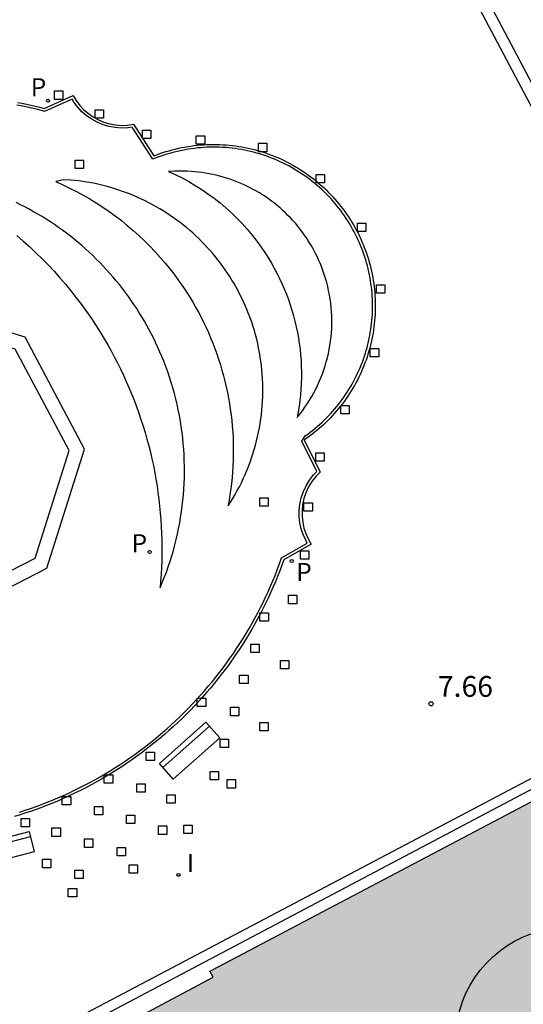
# Model space of a CAD drawing. Units: millimetres. Extents: x 582394 to 582744, y 4797039 to 4797291.
# Drawn here: x 582662 to 582680, y 4797089 to 4797125 of the extents above; entities that cross this region are included whole.
import ezdxf

# ---------------------------------------------------------------- set-up
doc = ezdxf.new("R2010")
doc.units = ezdxf.units.MM
for name, color, linetype in [('020204', 9, 'Continuous'), ('020308', 9, 'Continuous'), ('060124', 9, 'Continuous'), ('070105', 6, 'Continuous'), ('080110', 9, 'Continuous'), ('080306', 9, 'Continuous'), ('080312', 8, 'Continuous'), ('090202', 1, 'Continuous'), ('100105', 3, 'Continuous'), ('100110', 32, 'Continuous'), ('100118', 9, 'Continuous'), ('210102', 4, 'Continuous'), ('210203', 4, 'Continuous'), ('210205', 4, 'Continuous'), ('210303', 4, 'Continuous'), ('210305', 4, 'Continuous'), ('250207', 9, 'Continuous'), ('270204', 9, 'Continuous'), ('270304', 9, 'Continuous'), ('990501', 21, 'Continuous')]:
    doc.layers.add(name, color=color, linetype=linetype)
doc.layers.add('080111', color=7, linetype='Continuous', lineweight=30)
doc.styles.add('ARIAL', font='ARIAL.TTF', dxfattribs={"height": 1})
doc.styles.add('ARIALI', font='ARIALI.TTF', dxfattribs={"height": 1})
doc.styles.add('ROMANS', font='romans__.ttf', dxfattribs={"height": 1})

# ---------------------------------------------------------------- blocks, each defined once
blk = doc.blocks.new('COTAPU')
blk.add_circle((0, 0), 0.075)
blk = doc.blocks.new('PLUVI2')
blk.add_circle((0, 0), 0.055)
blk = doc.blocks.new('PLUVI3')
blk.add_circle((0, 0), 0.055)
blk = doc.blocks.new('FOCO')
at = {"flags": 128}
blk.add_lwpolyline([(-0.152, 0.152), (0.152, 0.152), (0.152, -0.152), (-0.152, -0.152), (-0.152, 0.152)], dxfattribs=at)
blk = doc.blocks.new('REIND')
blk.add_circle((0, 0), 0.055)
blk = doc.blocks.new('BANCO')
blk.add_line((1.125, 0.1875), (-1.125, 0.1875))
blk.add_lwpolyline([(1.125, 0.75), (1.125, 0), (-1.125, 0), (-1.125, 0.75)], close=True)

msp = doc.modelspace()

# ---------------------------------------------------------------- hatches: boundary and pattern name
at = {"layer": '990501'}
msp.add_hatch(color=256, dxfattribs=at).paths.add_polyline_path([(582698.852, 4797040.137), (582716.021, 4797040.137), (582710.56, 4797050.469), (582710.498, 4797050.436), (582710.47, 4797050.471), (582710.442, 4797050.504), (582710.411, 4797050.537), (582710.379, 4797050.567), (582710.346, 4797050.596), (582710.311, 4797050.624), (582710.275, 4797050.65), (582710.238, 4797050.674), (582710.161, 4797050.716), (582710.004, 4797051.062), (582709.983, 4797051.107), (582709.963, 4797051.152), (582709.942, 4797051.196), (582709.922, 4797051.241), (582709.902, 4797051.286), (582709.881, 4797051.331), (582709.861, 4797051.376), (582709.84, 4797051.421), (582709.82, 4797051.465), (582709.799, 4797051.51), (582709.778, 4797051.555), (582709.758, 4797051.6), (582709.737, 4797051.644), (582709.716, 4797051.689), (582709.696, 4797051.734), (582709.675, 4797051.778), (582709.654, 4797051.823), (582709.633, 4797051.868), (582709.612, 4797051.912), (582709.591, 4797051.957), (582709.57, 4797052.001), (582709.535, 4797052.074), (582709.501, 4797052.147), (582709.487, 4797052.175), (582709.473, 4797052.204), (582709.459, 4797052.232), (582709.445, 4797052.261), (582709.432, 4797052.289), (582709.418, 4797052.318), (582709.404, 4797052.346), (582709.39, 4797052.374), (582709.376, 4797052.403), (582709.362, 4797052.431), (582709.348, 4797052.459), (582709.334, 4797052.488), (582709.32, 4797052.516), (582709.306, 4797052.544), (582709.292, 4797052.573), (582709.278, 4797052.601), (582709.263, 4797052.629), (582709.249, 4797052.658), (582709.235, 4797052.686), (582709.221, 4797052.714), (582709.192, 4797052.773), (582709.163, 4797052.832), (582709.147, 4797052.863), (582709.132, 4797052.893), (582709.117, 4797052.924), (582709.102, 4797052.954), (582709.086, 4797052.985), (582709.071, 4797053.015), (582709.056, 4797053.046), (582709.04, 4797053.076), (582709.025, 4797053.107), (582709.009, 4797053.137), (582708.994, 4797053.168), (582708.978, 4797053.198), (582708.963, 4797053.228), (582708.947, 4797053.259), (582708.931, 4797053.289), (582708.915, 4797053.319), (582708.899, 4797053.349), (582708.884, 4797053.38), (582708.868, 4797053.41), (582708.851, 4797053.44), (582708.817, 4797053.504), (582708.783, 4797053.567), (582708.764, 4797053.6), (582708.746, 4797053.634), (582708.727, 4797053.667), (582708.709, 4797053.7), (582708.69, 4797053.733), (582708.671, 4797053.766), (582708.652, 4797053.799), (582708.633, 4797053.832), (582708.614, 4797053.865), (582708.595, 4797053.898), (582708.576, 4797053.931), (582708.556, 4797053.964), (582708.537, 4797053.997), (582708.518, 4797054.03), (582708.498, 4797054.062), (582708.479, 4797054.095), (582708.459, 4797054.128), (582708.44, 4797054.16), (582708.42, 4797054.193), (582708.4, 4797054.226), (582708.365, 4797054.284), (582708.33, 4797054.343), (582708.314, 4797054.369), (582708.298, 4797054.395), (582708.282, 4797054.421), (582708.266, 4797054.447), (582708.251, 4797054.472), (582708.235, 4797054.498), (582708.219, 4797054.524), (582708.203, 4797054.55), (582708.187, 4797054.576), (582708.171, 4797054.601), (582708.155, 4797054.627), (582708.139, 4797054.653), (582708.123, 4797054.679), (582708.106, 4797054.704), (582708.09, 4797054.73), (582708.074, 4797054.755), (582708.058, 4797054.781), (582708.041, 4797054.806), (582708.025, 4797054.832), (582708.008, 4797054.857), (582707.978, 4797054.904), (582707.947, 4797054.951), (582707.933, 4797054.972), (582707.919, 4797054.993), (582707.904, 4797055.014), (582707.89, 4797055.036), (582707.876, 4797055.057), (582707.862, 4797055.078), (582707.847, 4797055.099), (582707.833, 4797055.12), (582707.819, 4797055.141), (582707.804, 4797055.163), (582707.79, 4797055.184), (582707.775, 4797055.205), (582707.761, 4797055.226), (582707.746, 4797055.247), (582707.732, 4797055.268), (582707.717, 4797055.289), (582707.703, 4797055.31), (582707.688, 4797055.331), (582707.674, 4797055.352), (582707.659, 4797055.373), (582707.645, 4797055.394), (582707.565, 4797055.508), (582707.558, 4797055.671), (582707.558, 4797055.693), (582707.559, 4797055.704), (582707.559, 4797055.715), (582707.559, 4797055.726), (582707.559, 4797055.737), (582707.559, 4797055.748), (582707.558, 4797055.765), (582707.558, 4797055.778), (582707.557, 4797055.792), (582707.555, 4797055.815), (582707.554, 4797055.828), (582707.552, 4797055.841), (582707.55, 4797055.855), (582707.547, 4797055.872), (582707.543, 4797055.891), (582707.541, 4797055.903), (582707.538, 4797055.914), (582707.535, 4797055.926), (582707.533, 4797055.938), (582707.53, 4797055.949), (582707.516, 4797056.004), (582707.599, 4797056.048), (582687.144, 4797094.697), (582687.097, 4797094.764), (582687.074, 4797094.798), (582687.051, 4797094.831), (582687.005, 4797094.897), (582686.959, 4797094.964), (582686.912, 4797095.031), (582686.866, 4797095.097), (582686.819, 4797095.163), (582686.771, 4797095.229), (582686.724, 4797095.294), (582686.675, 4797095.36), (582686.627, 4797095.424), (582686.578, 4797095.488), (582686.528, 4797095.552), (582686.478, 4797095.615), (582686.427, 4797095.677), (582686.375, 4797095.738), (582686.322, 4797095.799), (582686.269, 4797095.859), (582686.215, 4797095.918), (582686.159, 4797095.976), (582686.103, 4797096.034), (582686.046, 4797096.09), (582685.941, 4797096.188), (582685.833, 4797096.283), (582685.785, 4797096.324), (582685.735, 4797096.365), (582685.686, 4797096.404), (582685.635, 4797096.443), (582685.584, 4797096.481), (582685.533, 4797096.519), (582685.48, 4797096.555), (582685.427, 4797096.591), (582685.374, 4797096.626), (582685.32, 4797096.66), (582685.266, 4797096.694), (582685.211, 4797096.726), (582685.155, 4797096.758), (582685.099, 4797096.789), (582685.043, 4797096.818), (582684.986, 4797096.847), (582684.929, 4797096.876), (582684.871, 4797096.903), (582684.813, 4797096.929), (582684.754, 4797096.954), (582684.635, 4797097.004), (582684.513, 4797097.049), (582684.451, 4797097.071), (582684.389, 4797097.093), (582684.326, 4797097.113), (582684.263, 4797097.132), (582684.2, 4797097.15), (582684.136, 4797097.167), (582684.072, 4797097.184), (582684.008, 4797097.199), (582683.944, 4797097.213), (582683.879, 4797097.227), (582683.814, 4797097.24), (582683.749, 4797097.251), (582683.684, 4797097.262), (582683.619, 4797097.272), (582683.553, 4797097.282), (582683.487, 4797097.29), (582683.422, 4797097.298), (582683.356, 4797097.305), (582683.289, 4797097.311), (582683.223, 4797097.316), (582683.102, 4797097.325), (582682.98, 4797097.331), (582682.924, 4797097.333), (582682.868, 4797097.335), (582682.813, 4797097.336), (582682.757, 4797097.337), (582682.702, 4797097.337), (582682.646, 4797097.336), (582682.59, 4797097.335), (582682.535, 4797097.333), (582682.479, 4797097.331), (582682.424, 4797097.328), (582682.369, 4797097.324), (582682.314, 4797097.319), (582682.259, 4797097.314), (582682.204, 4797097.308), (582682.149, 4797097.301), (582682.094, 4797097.294), (582682.04, 4797097.286), (582681.986, 4797097.277), (582681.932, 4797097.267), (582681.878, 4797097.256), (582681.762, 4797097.231), (582681.647, 4797097.202), (582681.586, 4797097.185), (582681.525, 4797097.167), (582681.465, 4797097.148), (582681.405, 4797097.129), (582681.344, 4797097.108), (582681.285, 4797097.086), (582681.225, 4797097.064), (582681.166, 4797097.041), (582681.106, 4797097.017), (582681.047, 4797096.993), (582680.988, 4797096.968), (582680.93, 4797096.942), (582680.871, 4797096.916), (582680.812, 4797096.89), (582680.754, 4797096.863), (582680.696, 4797096.836), (582680.637, 4797096.809), (582680.579, 4797096.781), (582680.521, 4797096.753), (582680.463, 4797096.726), (582680.405, 4797096.698), (582680.347, 4797096.67), (582668.645, 4797090.497), (582668.555, 4797090.45), (582668.672, 4797090.23), (582665.223, 4797088.398), (582665.098, 4797088.628), (582665.087, 4797088.65), (582665.062, 4797088.637), (582632.827, 4797071.633), (582632.873, 4797071.545), (582632.92, 4797071.457), (582637.674, 4797062.434), (582637.672, 4797062.381), (582637.671, 4797062.329), (582637.67, 4797062.276), (582637.669, 4797062.223), (582637.668, 4797062.171), (582637.667, 4797062.118), (582637.666, 4797062.065), (582637.665, 4797062.013), (582637.664, 4797061.96), (582637.664, 4797061.908), (582637.663, 4797061.855), (582637.663, 4797061.802), (582637.663, 4797061.75), (582637.663, 4797061.697), (582637.664, 4797061.645), (582637.664, 4797061.592), (582637.665, 4797061.54), (582637.666, 4797061.487), (582637.668, 4797061.434), (582637.669, 4797061.382), (582637.671, 4797061.329), (582637.674, 4797061.277), (582637.679, 4797061.172), (582637.686, 4797061.068), (582637.69, 4797061.016), (582637.694, 4797060.963), (582637.699, 4797060.911), (582637.704, 4797060.859), (582637.709, 4797060.807), (582637.715, 4797060.755), (582637.721, 4797060.704), (582637.727, 4797060.652), (582637.734, 4797060.6), (582637.741, 4797060.548), (582637.749, 4797060.496), (582637.757, 4797060.445), (582637.765, 4797060.393), (582637.774, 4797060.342), (582637.783, 4797060.29), (582637.793, 4797060.239), (582637.803, 4797060.188), (582637.814, 4797060.137), (582637.825, 4797060.085), (582637.836, 4797060.034), (582637.862, 4797059.922), (582637.89, 4797059.81), (582637.905, 4797059.749), (582637.922, 4797059.689), (582637.939, 4797059.628), (582637.956, 4797059.567), (582637.975, 4797059.507), (582637.993, 4797059.447), (582638.012, 4797059.387), (582638.032, 4797059.327), (582638.052, 4797059.267), (582638.073, 4797059.207), (582638.094, 4797059.148), (582638.116, 4797059.089), (582638.138, 4797059.029), (582638.16, 4797058.97), (582638.183, 4797058.912), (582638.206, 4797058.853), (582638.23, 4797058.794), (582638.254, 4797058.736), (582638.278, 4797058.678), (582638.303, 4797058.62), (582638.349, 4797058.514), (582638.396, 4797058.408), (582638.417, 4797058.361), (582638.439, 4797058.314), (582638.461, 4797058.266), (582638.483, 4797058.219), (582638.505, 4797058.172), (582638.528, 4797058.125), (582638.551, 4797058.078), (582638.574, 4797058.032), (582638.62, 4797057.94), (582677.738, 4797078.597), (582679.306, 4797078.141), (582693.617, 4797051.038), (582697.849, 4797042.022)])

# ---------------------------------------------------------------- linework, layer by layer
at = {"layer": '060124'}
msp.add_polyline3d([(582657.627, 4797114.063, 7.848), (582654.006, 4797112.19, 7.846), (582652.77, 4797108.308, 7.86), (582654.712, 4797104.707, 7.865), (582658.614, 4797103.485, 7.852), (582662.249, 4797105.354, 7.846), (582663.476, 4797109.23, 7.837), (582661.537, 4797112.888, 7.839)], close=True, dxfattribs=at)
at = {"layer": '070105'}
msp.add_polyline3d([(582661.612, 4797121.791, 7.675), (582661.774, 4797121.759, 7.675), (582661.935, 4797121.725, 7.674), (582662.096, 4797121.69, 7.673), (582662.257, 4797121.652, 7.673), (582662.417, 4797121.613, 7.672), (582662.577, 4797121.571, 7.672), (582663.626, 4797122.036, 7.685), (582663.736, 4797121.853, 7.687), (582663.865, 4797121.683, 7.688), (582664.01, 4797121.527, 7.69), (582664.172, 4797121.387, 7.692), (582664.347, 4797121.265, 7.694), (582664.534, 4797121.162, 7.696), (582664.734, 4797121.079, 7.697), (582664.942, 4797121.017, 7.699), (582665.156, 4797120.978, 7.7), (582665.372, 4797120.962, 7.702), (582665.589, 4797120.97, 7.703), (582665.803, 4797121, 7.705), (582666.538, 4797119.861, 7.726), (582666.646, 4797119.903, 7.725), (582666.754, 4797119.942, 7.724), (582666.863, 4797119.98, 7.724), (582666.973, 4797120.015, 7.723), (582667.084, 4797120.048, 7.722), (582667.195, 4797120.079, 7.721), (582667.306, 4797120.107, 7.721), (582667.419, 4797120.133, 7.72), (582667.532, 4797120.158, 7.719), (582667.645, 4797120.179, 7.719), (582667.758, 4797120.199, 7.718), (582667.872, 4797120.216, 7.717), (582667.987, 4797120.232, 7.717), (582668.101, 4797120.244, 7.716), (582668.216, 4797120.255, 7.715), (582668.331, 4797120.263, 7.715), (582668.446, 4797120.269, 7.714), (582668.562, 4797120.273, 7.713), (582668.677, 4797120.275, 7.712), (582668.792, 4797120.274, 7.712), (582668.907, 4797120.271, 7.711), (582669.023, 4797120.265, 7.71), (582669.138, 4797120.258, 7.71), (582669.253, 4797120.248, 7.709), (582669.367, 4797120.236, 7.708), (582669.482, 4797120.221, 7.708), (582669.596, 4797120.204, 7.707), (582669.71, 4797120.185, 7.706), (582669.823, 4797120.164, 7.705), (582669.936, 4797120.141, 7.705), (582670.048, 4797120.115, 7.704), (582670.16, 4797120.087, 7.703), (582670.271, 4797120.057, 7.703), (582670.382, 4797120.025, 7.702), (582670.492, 4797119.99, 7.701), (582670.602, 4797119.954, 7.701), (582670.71, 4797119.915, 7.7), (582670.818, 4797119.874, 7.699), (582670.925, 4797119.831, 7.698), (582671.031, 4797119.786, 7.698), (582671.136, 4797119.738, 7.697), (582671.24, 4797119.689, 7.696), (582671.344, 4797119.638, 7.696), (582671.446, 4797119.584, 7.695), (582671.547, 4797119.529, 7.694), (582671.647, 4797119.471, 7.694), (582671.746, 4797119.412, 7.693), (582671.844, 4797119.351, 7.692), (582671.94, 4797119.287, 7.691), (582672.035, 4797119.222, 7.691), (582672.129, 4797119.155, 7.69), (582672.222, 4797119.086, 7.689), (582672.313, 4797119.016, 7.689), (582672.402, 4797118.943, 7.688), (582672.491, 4797118.869, 7.687), (582672.577, 4797118.793, 7.687), (582672.663, 4797118.716, 7.686), (582672.746, 4797118.636, 7.685), (582672.828, 4797118.555, 7.684), (582672.909, 4797118.473, 7.684), (582672.988, 4797118.389, 7.683), (582673.065, 4797118.303, 7.682), (582673.14, 4797118.216, 7.682), (582673.214, 4797118.127, 7.681), (582673.286, 4797118.037, 7.68), (582673.356, 4797117.945, 7.68), (582673.425, 4797117.852, 7.679), (582673.491, 4797117.758, 7.678), (582673.556, 4797117.663, 7.677), (582673.618, 4797117.566, 7.677), (582673.679, 4797117.468, 7.676), (582673.738, 4797117.369, 7.675), (582673.795, 4797117.268, 7.675), (582673.848, 4797117.17, 7.675), (582673.9, 4797117.07, 7.675), (582673.949, 4797116.969, 7.676), (582673.997, 4797116.868, 7.676), (582674.043, 4797116.765, 7.676), (582674.086, 4797116.662, 7.677), (582674.128, 4797116.558, 7.677), (582674.168, 4797116.453, 7.677), (582674.205, 4797116.347, 7.677), (582674.241, 4797116.241, 7.678), (582674.274, 4797116.134, 7.678), (582674.306, 4797116.026, 7.678), (582674.335, 4797115.918, 7.679), (582674.363, 4797115.809, 7.679), (582674.388, 4797115.7, 7.679), (582674.411, 4797115.59, 7.68), (582674.432, 4797115.48, 7.68), (582674.451, 4797115.369, 7.68), (582674.468, 4797115.258, 7.681), (582674.482, 4797115.147, 7.681), (582674.495, 4797115.036, 7.681), (582674.505, 4797114.924, 7.682), (582674.513, 4797114.812, 7.682), (582674.519, 4797114.7, 7.682), (582674.523, 4797114.588, 7.682), (582674.525, 4797114.476, 7.683), (582674.524, 4797114.364, 7.683), (582674.522, 4797114.252, 7.683), (582674.517, 4797114.14, 7.684), (582674.51, 4797114.028, 7.684), (582674.501, 4797113.916, 7.684), (582674.489, 4797113.804, 7.685), (582674.476, 4797113.693, 7.685), (582674.461, 4797113.582, 7.685), (582674.443, 4797113.471, 7.686), (582674.423, 4797113.361, 7.686), (582674.401, 4797113.251, 7.686), (582674.377, 4797113.141, 7.687), (582674.351, 4797113.032, 7.687), (582674.323, 4797112.923, 7.687), (582674.293, 4797112.815, 7.687), (582674.26, 4797112.708, 7.688), (582674.226, 4797112.601, 7.688), (582674.189, 4797112.495, 7.688), (582674.151, 4797112.39, 7.689), (582674.11, 4797112.285, 7.689), (582674.068, 4797112.181, 7.689), (582674.023, 4797112.078, 7.69), (582673.977, 4797111.976, 7.69), (582673.928, 4797111.875, 7.69), (582673.878, 4797111.775, 7.691), (582673.826, 4797111.676, 7.691), (582673.771, 4797111.577, 7.691), (582673.715, 4797111.48, 7.692), (582673.657, 4797111.384, 7.692), (582673.598, 4797111.289, 7.692), (582673.536, 4797111.196, 7.692), (582673.473, 4797111.103, 7.693), (582673.408, 4797111.012, 7.693), (582673.341, 4797110.922, 7.693), (582673.272, 4797110.833, 7.694), (582673.202, 4797110.746, 7.694), (582673.13, 4797110.659, 7.694), (582673.056, 4797110.575, 7.695), (582672.981, 4797110.492, 7.695), (582672.904, 4797110.41, 7.695), (582672.826, 4797110.33, 7.696), (582672.746, 4797110.251, 7.696), (582672.664, 4797110.174, 7.696), (582672.581, 4797110.098, 7.696), (582672.497, 4797110.024, 7.697), (582672.411, 4797109.952, 7.697), (582672.324, 4797109.881, 7.697), (582672.236, 4797109.812, 7.698), (582672.146, 4797109.745, 7.698), (582672.055, 4797109.679, 7.698), (582671.963, 4797109.616, 7.699), (582672.534, 4797108.453, 7.692), (582672.375, 4797108.29, 7.687), (582672.236, 4797108.111, 7.683), (582672.118, 4797107.917, 7.679), (582672.022, 4797107.711, 7.674), (582671.95, 4797107.496, 7.67), (582671.903, 4797107.274, 7.666), (582671.881, 4797107.063, 7.663), (582671.882, 4797106.852, 7.66), (582671.905, 4797106.642, 7.657), (582671.95, 4797106.435, 7.654), (582672.016, 4797106.234, 7.651), (582672.102, 4797106.041, 7.649), (582672.209, 4797105.859, 7.646), (582671.226, 4797105.294, 7.633), (582671.153, 4797105.092, 7.633), (582671.077, 4797104.891, 7.634), (582670.999, 4797104.691, 7.635), (582670.918, 4797104.493, 7.636), (582670.833, 4797104.295, 7.637), (582670.746, 4797104.099, 7.638), (582670.656, 4797103.904, 7.638), (582670.563, 4797103.711, 7.639), (582670.468, 4797103.519, 7.64), (582670.369, 4797103.328, 7.641), (582670.268, 4797103.139, 7.642), (582670.165, 4797102.951, 7.642), (582670.058, 4797102.764, 7.643), (582669.949, 4797102.58, 7.644), (582669.837, 4797102.397, 7.645), (582669.722, 4797102.215, 7.646), (582669.605, 4797102.035, 7.646), (582669.485, 4797101.857, 7.647), (582669.363, 4797101.681, 7.648), (582669.238, 4797101.506, 7.649), (582669.111, 4797101.334, 7.65), (582668.981, 4797101.163, 7.65), (582668.848, 4797100.994, 7.651), (582668.714, 4797100.827, 7.652), (582668.576, 4797100.662, 7.653), (582668.437, 4797100.499, 7.654), (582668.295, 4797100.338, 7.654), (582668.151, 4797100.179, 7.655), (582668.004, 4797100.022, 7.656), (582667.855, 4797099.867, 7.657), (582667.704, 4797099.715, 7.658), (582667.551, 4797099.565, 7.658), (582667.396, 4797099.417, 7.659), (582667.238, 4797099.271, 7.66), (582667.078, 4797099.128, 7.661), (582666.917, 4797098.986, 7.662), (582666.753, 4797098.848, 7.662), (582666.587, 4797098.711, 7.663), (582666.42, 4797098.577, 7.664), (582666.25, 4797098.446, 7.665), (582666.078, 4797098.317, 7.666), (582665.905, 4797098.19, 7.666), (582665.73, 4797098.066, 7.667), (582665.553, 4797097.945, 7.668), (582665.374, 4797097.826, 7.669), (582665.194, 4797097.71, 7.67), (582665.012, 4797097.596, 7.67), (582664.828, 4797097.485, 7.671), (582664.643, 4797097.377, 7.672), (582664.456, 4797097.271, 7.673), (582664.268, 4797097.168, 7.674), (582664.079, 4797097.069, 7.674), (582663.889, 4797096.972, 7.675), (582663.698, 4797096.878, 7.676), (582663.505, 4797096.786, 7.677), (582663.311, 4797096.698, 7.678), (582663.116, 4797096.612, 7.678), (582662.919, 4797096.529, 7.679), (582662.721, 4797096.449, 7.68), (582662.523, 4797096.372, 7.681), (582662.323, 4797096.298, 7.681), (582662.122, 4797096.227, 7.682), (582661.92, 4797096.158, 7.683), (582661.717, 4797096.093, 7.684), (582661.513, 4797096.03, 7.684)], dxfattribs=at)
at = {"layer": '080110'}
msp.add_polyline3d([(582677.432, 4797088.334, 31.685), (582677.438, 4797088.405, 31.682), (582677.49, 4797088.727, 31.669), (582677.568, 4797089.043, 31.657), (582677.67, 4797089.353, 31.645), (582677.796, 4797089.654, 31.633), (582677.945, 4797089.944, 31.622), (582678.117, 4797090.221, 31.612), (582678.31, 4797090.484, 31.602), (582678.522, 4797090.731, 31.593), (582678.754, 4797090.96, 31.585), (582679.003, 4797091.171, 31.577), (582679.268, 4797091.362, 31.571), (582679.547, 4797091.531, 31.565), (582679.838, 4797091.678, 31.561), (582680.14, 4797091.801, 31.557)], dxfattribs=at)
at = {"layer": '080111'}
for points in [[(582668.645, 4797090.497, 7.377), (582680.347, 4797096.67, 7.472), (582680.405, 4797096.698, 7.472), (582680.463, 4797096.726, 7.473), (582680.521, 4797096.753, 7.473), (582680.579, 4797096.781, 7.473), (582680.637, 4797096.809, 7.473), (582680.696, 4797096.836, 7.474), (582680.754, 4797096.863, 7.474), (582680.812, 4797096.89, 7.474), (582680.871, 4797096.916, 7.474), (582680.93, 4797096.942, 7.475), (582680.988, 4797096.968, 7.475), (582681.047, 4797096.993, 7.475), (582681.106, 4797097.017, 7.476), (582681.166, 4797097.041, 7.476), (582681.225, 4797097.064, 7.477), (582681.285, 4797097.086, 7.477)], [(582665.098, 4797088.628, 7.393), (582665.223, 4797088.398, 7.823), (582668.672, 4797090.23, 7.82), (582668.555, 4797090.45, 7.376), (582668.645, 4797090.497, 7.377)]]:
    msp.add_polyline3d(points, dxfattribs=at)
at = {"layer": '100105'}
msp.add_polyline3d([(582661.687, 4797096.188, 7.85), (582661.888, 4797096.253, 7.849), (582662.089, 4797096.321, 7.848), (582662.289, 4797096.392, 7.847), (582662.487, 4797096.466, 7.847), (582662.685, 4797096.542, 7.846), (582662.881, 4797096.622, 7.845), (582663.076, 4797096.704, 7.844), (582663.27, 4797096.789, 7.844), (582663.463, 4797096.877, 7.843), (582663.654, 4797096.968, 7.842), (582663.844, 4797097.061, 7.841), (582664.033, 4797097.157, 7.841), (582664.22, 4797097.256, 7.84), (582664.408, 4797097.358, 7.839), (582664.593, 4797097.463, 7.838), (582664.777, 4797097.571, 7.837), (582664.96, 4797097.681, 7.837), (582665.14, 4797097.794, 7.836), (582665.32, 4797097.91, 7.835), (582665.497, 4797098.028, 7.834), (582665.673, 4797098.148, 7.833), (582665.847, 4797098.271, 7.833), (582666.019, 4797098.397, 7.832), (582666.189, 4797098.525, 7.831), (582666.358, 4797098.656, 7.83), (582666.524, 4797098.789, 7.829), (582666.689, 4797098.924, 7.829), (582666.851, 4797099.062, 7.828), (582667.012, 4797099.202, 7.827), (582667.171, 4797099.345, 7.826), (582667.327, 4797099.49, 7.825), (582667.481, 4797099.637, 7.825), (582667.634, 4797099.786, 7.824), (582667.784, 4797099.937, 7.823), (582667.931, 4797100.091, 7.822), (582668.077, 4797100.247, 7.821), (582668.22, 4797100.404, 7.82), (582668.361, 4797100.564, 7.82), (582668.5, 4797100.726, 7.819), (582668.636, 4797100.89, 7.818), (582668.77, 4797101.056, 7.817), (582668.902, 4797101.224, 7.816), (582669.031, 4797101.394, 7.816), (582669.157, 4797101.565, 7.815), (582669.281, 4797101.738, 7.814), (582669.403, 4797101.914, 7.813), (582669.522, 4797102.09, 7.812), (582669.638, 4797102.269, 7.812), (582669.752, 4797102.449, 7.811), (582669.863, 4797102.631, 7.81), (582669.972, 4797102.815, 7.809), (582670.077, 4797103, 7.808), (582670.181, 4797103.186, 7.808), (582670.281, 4797103.374, 7.807), (582670.379, 4797103.564, 7.806), (582670.474, 4797103.755, 7.805), (582670.566, 4797103.947, 7.804), (582670.655, 4797104.14, 7.804), (582670.742, 4797104.335, 7.803), (582670.825, 4797104.531, 7.802), (582670.906, 4797104.728, 7.801), (582670.984, 4797104.927, 7.8), (582671.059, 4797105.126, 7.8), (582671.144, 4797105.362, 7.799), (582672.072, 4797105.895, 7.812), (582672.013, 4797105.996, 7.815), (582671.922, 4797106.198, 7.817), (582671.853, 4797106.409, 7.82), (582671.806, 4797106.626, 7.823), (582671.782, 4797106.846, 7.826), (582671.781, 4797107.068, 7.829), (582671.804, 4797107.289, 7.832), (582671.853, 4797107.522, 7.836), (582671.929, 4797107.748, 7.84), (582672.029, 4797107.964, 7.845), (582672.154, 4797108.168, 7.849), (582672.3, 4797108.356, 7.853), (582672.413, 4797108.472, 7.858), (582671.873, 4797109.572, 7.865), (582671.997, 4797109.761, 7.864), (582672.087, 4797109.826, 7.864), (582672.175, 4797109.892, 7.864), (582672.262, 4797109.959, 7.864), (582672.348, 4797110.029, 7.863), (582672.432, 4797110.1, 7.863), (582672.515, 4797110.173, 7.863), (582672.596, 4797110.247, 7.862), (582672.676, 4797110.323, 7.862), (582672.755, 4797110.4, 7.862), (582672.832, 4797110.479, 7.861), (582672.907, 4797110.559, 7.861), (582672.981, 4797110.641, 7.861), (582673.054, 4797110.724, 7.86), (582673.124, 4797110.809, 7.86), (582673.193, 4797110.895, 7.86), (582673.261, 4797110.982, 7.859), (582673.327, 4797111.071, 7.859), (582673.391, 4797111.16, 7.859), (582673.453, 4797111.251, 7.859), (582673.514, 4797111.343, 7.858), (582673.572, 4797111.437, 7.858), (582673.629, 4797111.531, 7.858), (582673.684, 4797111.627, 7.857), (582673.738, 4797111.723, 7.857), (582673.789, 4797111.821, 7.857), (582673.839, 4797111.919, 7.856), (582673.886, 4797112.019, 7.856), (582673.932, 4797112.119, 7.856), (582673.976, 4797112.22, 7.855), (582674.017, 4797112.322, 7.855), (582674.057, 4797112.425, 7.855), (582674.095, 4797112.528, 7.854), (582674.131, 4797112.633, 7.854), (582674.165, 4797112.738, 7.854), (582674.197, 4797112.843, 7.854), (582674.226, 4797112.949, 7.853), (582674.254, 4797113.056, 7.853), (582674.28, 4797113.163, 7.853), (582674.303, 4797113.271, 7.852), (582674.325, 4797113.379, 7.852), (582674.344, 4797113.488, 7.852), (582674.362, 4797113.596, 7.851), (582674.377, 4797113.706, 7.851), (582674.39, 4797113.815, 7.851), (582674.401, 4797113.925, 7.85), (582674.41, 4797114.035, 7.85), (582674.417, 4797114.145, 7.85), (582674.422, 4797114.255, 7.85), (582674.424, 4797114.365, 7.849), (582674.425, 4797114.475, 7.849), (582674.423, 4797114.586, 7.849), (582674.419, 4797114.696, 7.848), (582674.413, 4797114.806, 7.848), (582674.405, 4797114.916, 7.848), (582674.395, 4797115.026, 7.847), (582674.383, 4797115.135, 7.847), (582674.368, 4797115.244, 7.847), (582674.352, 4797115.354, 7.846), (582674.333, 4797115.462, 7.846), (582674.313, 4797115.57, 7.846), (582674.29, 4797115.678, 7.845), (582674.265, 4797115.786, 7.845), (582674.239, 4797115.893, 7.845), (582674.21, 4797115.999, 7.845), (582674.179, 4797116.105, 7.844), (582674.146, 4797116.21, 7.844), (582674.111, 4797116.315, 7.844), (582674.074, 4797116.419, 7.843), (582674.035, 4797116.522, 7.843), (582673.994, 4797116.624, 7.843), (582673.951, 4797116.726, 7.842), (582673.906, 4797116.826, 7.842), (582673.859, 4797116.926, 7.842), (582673.811, 4797117.025, 7.841), (582673.76, 4797117.123, 7.841), (582673.707, 4797117.22, 7.841), (582673.652, 4797117.319, 7.841), (582673.594, 4797117.416, 7.842), (582673.534, 4797117.512, 7.843), (582673.472, 4797117.607, 7.844), (582673.409, 4797117.701, 7.844), (582673.344, 4797117.794, 7.845), (582673.276, 4797117.885, 7.846), (582673.207, 4797117.975, 7.846), (582673.137, 4797118.064, 7.847), (582673.064, 4797118.151, 7.848), (582672.99, 4797118.237, 7.848), (582672.914, 4797118.321, 7.849), (582672.837, 4797118.404, 7.85), (582672.758, 4797118.485, 7.851), (582672.677, 4797118.564, 7.851), (582672.595, 4797118.642, 7.852), (582672.511, 4797118.719, 7.853), (582672.426, 4797118.793, 7.853), (582672.339, 4797118.866, 7.854), (582672.251, 4797118.937, 7.855), (582672.161, 4797119.007, 7.855), (582672.07, 4797119.075, 7.856), (582671.978, 4797119.14, 7.857), (582671.884, 4797119.204, 7.858), (582671.79, 4797119.267, 7.858), (582671.694, 4797119.327, 7.859), (582671.596, 4797119.385, 7.86), (582671.498, 4797119.442, 7.86), (582671.399, 4797119.496, 7.861), (582671.298, 4797119.549, 7.862), (582671.197, 4797119.599, 7.862), (582671.094, 4797119.648, 7.863), (582670.991, 4797119.694, 7.864), (582670.887, 4797119.739, 7.865), (582670.782, 4797119.781, 7.865), (582670.676, 4797119.821, 7.866), (582670.569, 4797119.859, 7.867), (582670.461, 4797119.895, 7.867), (582670.353, 4797119.929, 7.868), (582670.244, 4797119.961, 7.869), (582670.135, 4797119.99, 7.869), (582670.025, 4797120.018, 7.87), (582669.915, 4797120.043, 7.871), (582669.804, 4797120.066, 7.872), (582669.692, 4797120.087, 7.872), (582669.58, 4797120.106, 7.873), (582669.468, 4797120.122, 7.874), (582669.356, 4797120.136, 7.874), (582669.243, 4797120.148, 7.875), (582669.13, 4797120.158, 7.876), (582669.017, 4797120.165, 7.876), (582668.904, 4797120.171, 7.877), (582668.791, 4797120.174, 7.878), (582668.677, 4797120.175, 7.879), (582668.564, 4797120.173, 7.879), (582668.451, 4797120.169, 7.88), (582668.337, 4797120.164, 7.881), (582668.224, 4797120.155, 7.881), (582668.111, 4797120.145, 7.882), (582667.999, 4797120.132, 7.883), (582667.886, 4797120.117, 7.883), (582667.774, 4797120.1, 7.884), (582667.663, 4797120.081, 7.885), (582667.551, 4797120.06, 7.885), (582667.441, 4797120.036, 7.886), (582667.33, 4797120.01, 7.887), (582667.22, 4797119.982, 7.888), (582667.111, 4797119.952, 7.888), (582667.003, 4797119.919, 7.889), (582666.895, 4797119.885, 7.89), (582666.787, 4797119.848, 7.89), (582666.681, 4797119.809, 7.891), (582666.498, 4797119.739, 7.892), (582665.754, 4797120.892, 7.871), (582665.597, 4797120.87, 7.869), (582665.37, 4797120.862, 7.868), (582665.143, 4797120.879, 7.866), (582664.919, 4797120.92, 7.865), (582664.701, 4797120.985, 7.863), (582664.491, 4797121.072, 7.862), (582664.294, 4797121.18, 7.86), (582664.11, 4797121.308, 7.858), (582663.941, 4797121.455, 7.856), (582663.788, 4797121.618, 7.854), (582663.653, 4797121.797, 7.853), (582663.586, 4797121.909, 7.851), (582662.586, 4797121.466, 7.838), (582662.393, 4797121.516, 7.838), (582662.234, 4797121.555, 7.839), (582662.074, 4797121.592, 7.84), (582661.914, 4797121.628, 7.84), (582661.754, 4797121.661, 7.841), (582661.593, 4797121.693, 7.841)], dxfattribs=at)
at = {"layer": '100110'}
for points in [[(582671.708, 4797110.427, 7.779), (582671.803, 4797110.545, 7.78), (582671.895, 4797110.666, 7.781), (582671.984, 4797110.79, 7.782), (582672.069, 4797110.916, 7.784), (582672.151, 4797111.044, 7.785), (582672.229, 4797111.175, 7.786), (582672.303, 4797111.308, 7.787), (582672.373, 4797111.443, 7.788), (582672.44, 4797111.579, 7.79), (582672.503, 4797111.718, 7.791), (582672.562, 4797111.858, 7.792), (582672.617, 4797112, 7.793), (582672.668, 4797112.143, 7.795), (582672.715, 4797112.288, 7.796), (582672.757, 4797112.434, 7.797), (582672.796, 4797112.581, 7.798), (582672.831, 4797112.729, 7.799), (582672.861, 4797112.878, 7.801), (582672.887, 4797113.028, 7.802), (582672.909, 4797113.179, 7.803), (582672.927, 4797113.33, 7.804), (582672.941, 4797113.481, 7.805), (582672.95, 4797113.633, 7.807), (582672.955, 4797113.785, 7.808), (582672.956, 4797113.938, 7.809), (582672.952, 4797114.09, 7.81), (582672.944, 4797114.242, 7.811), (582672.932, 4797114.393, 7.813), (582672.916, 4797114.544, 7.814), (582672.895, 4797114.695, 7.815), (582672.87, 4797114.845, 7.816), (582672.841, 4797114.995, 7.818), (582672.808, 4797115.143, 7.819), (582672.771, 4797115.291, 7.82), (582672.73, 4797115.437, 7.821), (582672.684, 4797115.582, 7.822), (582672.635, 4797115.726, 7.824), (582672.581, 4797115.868, 7.825), (582672.532, 4797115.99, 7.823), (582672.48, 4797116.109, 7.821), (582672.425, 4797116.228, 7.82), (582672.367, 4797116.345, 7.818), (582672.306, 4797116.461, 7.817), (582672.243, 4797116.575, 7.815), (582672.177, 4797116.688, 7.813), (582672.108, 4797116.799, 7.812), (582672.036, 4797116.909, 7.81), (582671.962, 4797117.016, 7.808), (582671.885, 4797117.122, 7.807), (582671.806, 4797117.226, 7.805), (582671.724, 4797117.328, 7.803), (582671.64, 4797117.428, 7.802), (582671.554, 4797117.526, 7.8), (582671.465, 4797117.622, 7.798), (582671.374, 4797117.716, 7.797), (582671.28, 4797117.807, 7.795), (582671.185, 4797117.896, 7.793), (582671.087, 4797117.983, 7.792), (582670.987, 4797118.067, 7.79), (582670.886, 4797118.15, 7.788), (582670.782, 4797118.229, 7.787), (582670.676, 4797118.306, 7.785), (582670.569, 4797118.381, 7.783), (582670.46, 4797118.452, 7.782), (582670.349, 4797118.522, 7.78), (582670.236, 4797118.588, 7.778), (582670.122, 4797118.652, 7.777), (582670.007, 4797118.713, 7.775), (582669.89, 4797118.771, 7.774), (582669.771, 4797118.827, 7.772), (582669.652, 4797118.879, 7.77), (582669.531, 4797118.929, 7.769), (582669.409, 4797118.975, 7.767), (582669.285, 4797119.019, 7.765), (582669.161, 4797119.06, 7.764), (582669.036, 4797119.098, 7.762), (582668.91, 4797119.132, 7.76), (582668.783, 4797119.164, 7.759), (582668.656, 4797119.193, 7.757), (582668.527, 4797119.218, 7.755), (582668.399, 4797119.241, 7.754), (582668.269, 4797119.26, 7.752), (582668.14, 4797119.276, 7.75), (582668.01, 4797119.289, 7.749), (582667.879, 4797119.299, 7.747), (582667.749, 4797119.306, 7.745), (582667.618, 4797119.309, 7.744), (582667.487, 4797119.31, 7.742), (582667.275, 4797119.315, 7.74), (582667.059, 4797119.301, 7.767), (582667.308, 4797119.188, 7.773), (582667.553, 4797119.066, 7.779), (582667.794, 4797118.936, 7.785), (582668.03, 4797118.797, 7.791), (582668.262, 4797118.65, 7.796), (582668.488, 4797118.496, 7.802), (582668.709, 4797118.334, 7.808), (582668.924, 4797118.165, 7.814), (582669.133, 4797117.988, 7.82), (582669.336, 4797117.804, 7.826), (582669.532, 4797117.613, 7.832), (582669.722, 4797117.416, 7.838), (582669.905, 4797117.212, 7.844), (582670.081, 4797117.002, 7.85), (582670.249, 4797116.787, 7.856), (582670.411, 4797116.565, 7.862), (582670.564, 4797116.338, 7.868), (582670.674, 4797116.165, 7.865), (582670.78, 4797115.988, 7.862), (582670.881, 4797115.809, 7.859), (582670.977, 4797115.627, 7.856), (582671.069, 4797115.443, 7.853), (582671.156, 4797115.256, 7.85), (582671.238, 4797115.067, 7.847), (582671.315, 4797114.877, 7.844), (582671.387, 4797114.684, 7.841), (582671.454, 4797114.489, 7.838), (582671.517, 4797114.293, 7.835), (582671.574, 4797114.095, 7.832), (582671.626, 4797113.896, 7.829), (582671.673, 4797113.696, 7.826), (582671.714, 4797113.494, 7.823), (582671.751, 4797113.292, 7.82), (582671.782, 4797113.088, 7.817), (582671.808, 4797112.884, 7.814), (582671.829, 4797112.68, 7.811), (582671.844, 4797112.474, 7.808), (582671.854, 4797112.269, 7.805), (582671.859, 4797112.063, 7.803), (582671.859, 4797111.857, 7.8), (582671.853, 4797111.652, 7.797), (582671.842, 4797111.446, 7.794), (582671.826, 4797111.241, 7.791), (582671.804, 4797111.036, 7.788), (582671.777, 4797110.832, 7.785), (582671.745, 4797110.629, 7.782)], [(582662.993, 4797118.931, 7.785), (582663.246, 4797118.819, 7.789), (582663.495, 4797118.7, 7.794), (582663.742, 4797118.575, 7.798), (582663.985, 4797118.444, 7.803), (582664.224, 4797118.306, 7.808), (582664.46, 4797118.162, 7.812), (582664.692, 4797118.012, 7.817), (582664.92, 4797117.856, 7.821), (582665.144, 4797117.694, 7.826), (582665.363, 4797117.526, 7.83), (582665.578, 4797117.353, 7.835), (582665.789, 4797117.174, 7.839), (582665.994, 4797116.989, 7.844), (582666.195, 4797116.8, 7.848), (582666.391, 4797116.605, 7.853), (582666.581, 4797116.405, 7.858), (582666.766, 4797116.2, 7.862), (582666.946, 4797115.99, 7.867), (582667.121, 4797115.776, 7.871), (582667.289, 4797115.557, 7.876), (582667.452, 4797115.334, 7.88), (582667.609, 4797115.107, 7.885), (582667.722, 4797114.934, 7.879), (582667.832, 4797114.76, 7.874), (582667.938, 4797114.584, 7.869), (582668.041, 4797114.405, 7.863), (582668.141, 4797114.225, 7.858), (582668.237, 4797114.042, 7.853), (582668.329, 4797113.858, 7.848), (582668.417, 4797113.672, 7.842), (582668.502, 4797113.484, 7.837), (582668.584, 4797113.295, 7.832), (582668.661, 4797113.104, 7.826), (582668.735, 4797112.912, 7.821), (582668.805, 4797112.718, 7.816), (582668.872, 4797112.523, 7.81), (582668.934, 4797112.327, 7.805), (582668.993, 4797112.129, 7.8), (582669.048, 4797111.93, 7.794), (582669.099, 4797111.731, 7.789), (582669.146, 4797111.53, 7.784), (582669.189, 4797111.329, 7.778), (582669.228, 4797111.126, 7.773), (582669.263, 4797110.923, 7.768), (582669.294, 4797110.72, 7.762), (582669.322, 4797110.515, 7.757), (582669.345, 4797110.311, 7.752), (582669.364, 4797110.106, 7.746), (582669.38, 4797109.9, 7.741), (582669.391, 4797109.694, 7.736), (582669.398, 4797109.488, 7.73), (582669.401, 4797109.282, 7.725), (582669.4, 4797109.076, 7.72), (582669.396, 4797108.87, 7.714), (582669.387, 4797108.664, 7.709), (582669.374, 4797108.459, 7.704), (582669.357, 4797108.253, 7.698), (582669.336, 4797108.048, 7.693), (582669.311, 4797107.844, 7.688), (582669.282, 4797107.64, 7.682), (582669.25, 4797107.436, 7.677), (582669.213, 4797107.234, 7.672), (582669.3, 4797107.369, 7.675), (582669.384, 4797107.506, 7.678), (582669.466, 4797107.645, 7.682), (582669.544, 4797107.786, 7.685), (582669.619, 4797107.928, 7.688), (582669.692, 4797108.071, 7.692), (582669.761, 4797108.217, 7.695), (582669.827, 4797108.363, 7.698), (582669.89, 4797108.511, 7.701), (582669.95, 4797108.661, 7.705), (582670.007, 4797108.811, 7.708), (582670.061, 4797108.963, 7.711), (582670.111, 4797109.116, 7.715), (582670.158, 4797109.27, 7.718), (582670.202, 4797109.425, 7.721), (582670.242, 4797109.58, 7.725), (582670.28, 4797109.737, 7.728), (582670.314, 4797109.894, 7.731), (582670.344, 4797110.052, 7.734), (582670.371, 4797110.211, 7.738), (582670.395, 4797110.37, 7.741), (582670.416, 4797110.529, 7.744), (582670.433, 4797110.689, 7.748), (582670.447, 4797110.85, 7.751), (582670.457, 4797111.01, 7.754), (582670.464, 4797111.171, 7.758), (582670.467, 4797111.332, 7.761), (582670.467, 4797111.493, 7.764), (582670.464, 4797111.654, 7.767), (582670.457, 4797111.815, 7.771), (582670.447, 4797111.975, 7.774), (582670.434, 4797112.136, 7.777), (582670.417, 4797112.296, 7.781), (582670.397, 4797112.455, 7.784), (582670.373, 4797112.614, 7.787), (582670.346, 4797112.773, 7.791), (582670.315, 4797112.931, 7.794), (582670.282, 4797113.088, 7.797), (582670.245, 4797113.245, 7.8), (582670.204, 4797113.401, 7.804), (582670.161, 4797113.556, 7.807), (582670.114, 4797113.71, 7.81), (582670.064, 4797113.863, 7.814), (582670.01, 4797114.014, 7.817), (582669.954, 4797114.165, 7.82), (582669.894, 4797114.314, 7.823), (582669.831, 4797114.463, 7.827), (582669.77, 4797114.597, 7.825), (582669.707, 4797114.731, 7.824), (582669.641, 4797114.864, 7.823), (582669.573, 4797114.995, 7.821), (582669.502, 4797115.125, 7.82), (582669.429, 4797115.253, 7.819), (582669.353, 4797115.38, 7.817), (582669.275, 4797115.506, 7.816), (582669.194, 4797115.629, 7.815), (582669.111, 4797115.752, 7.813), (582669.025, 4797115.872, 7.812), (582668.937, 4797115.991, 7.811), (582668.847, 4797116.109, 7.809), (582668.755, 4797116.224, 7.808), (582668.66, 4797116.338, 7.807), (582668.563, 4797116.45, 7.805), (582668.464, 4797116.56, 7.804), (582668.363, 4797116.667, 7.802), (582668.26, 4797116.773, 7.801), (582668.154, 4797116.877, 7.8), (582668.047, 4797116.979, 7.798), (582667.938, 4797117.079, 7.797), (582667.827, 4797117.177, 7.796), (582667.714, 4797117.272, 7.794), (582667.599, 4797117.365, 7.793), (582667.482, 4797117.456, 7.792), (582667.364, 4797117.545, 7.79), (582667.244, 4797117.631, 7.789), (582667.122, 4797117.715, 7.788), (582666.999, 4797117.797, 7.786), (582666.874, 4797117.876, 7.785), (582666.747, 4797117.953, 7.784), (582666.619, 4797118.027, 7.782), (582666.49, 4797118.099, 7.781), (582666.359, 4797118.168, 7.779), (582666.227, 4797118.235, 7.778), (582666.094, 4797118.299, 7.777), (582665.959, 4797118.36, 7.775), (582665.824, 4797118.419, 7.774), (582665.687, 4797118.475, 7.773), (582665.549, 4797118.529, 7.771), (582665.41, 4797118.58, 7.77), (582665.27, 4797118.628, 7.769), (582665.13, 4797118.673, 7.767), (582664.988, 4797118.716, 7.766), (582664.845, 4797118.756, 7.765), (582664.702, 4797118.793, 7.763), (582664.558, 4797118.827, 7.762), (582664.414, 4797118.859, 7.761), (582664.269, 4797118.887, 7.759), (582664.123, 4797118.913, 7.758), (582663.977, 4797118.936, 7.757), (582663.83, 4797118.956, 7.755), (582663.684, 4797118.974, 7.754), (582663.536, 4797118.988, 7.752), (582663.278, 4797118.994, 7.751)]]:
    msp.add_polyline3d(points, close=True, dxfattribs=at)
msp.add_polyline3d([(582661.59, 4797116.991, 7.675), (582661.825, 4797116.788, 7.677), (582662.056, 4797116.579, 7.679), (582662.282, 4797116.366, 7.681), (582662.504, 4797116.147, 7.683), (582662.721, 4797115.925, 7.684), (582662.934, 4797115.697, 7.686), (582663.141, 4797115.466, 7.688), (582663.344, 4797115.23, 7.69), (582663.542, 4797114.99, 7.692), (582663.734, 4797114.745, 7.694), (582663.922, 4797114.497, 7.695), (582664.104, 4797114.245, 7.697), (582664.281, 4797113.989, 7.699), (582664.452, 4797113.73, 7.701), (582664.618, 4797113.467, 7.703), (582664.746, 4797113.256, 7.703), (582664.869, 4797113.043, 7.703), (582664.99, 4797112.829, 7.704), (582665.107, 4797112.612, 7.704), (582665.22, 4797112.393, 7.704), (582665.329, 4797112.173, 7.704), (582665.435, 4797111.951, 7.705), (582665.537, 4797111.727, 7.705), (582665.636, 4797111.501, 7.705), (582665.731, 4797111.274, 7.705), (582665.821, 4797111.045, 7.706), (582665.909, 4797110.815, 7.706), (582665.992, 4797110.583, 7.706), (582666.071, 4797110.35, 7.706), (582666.147, 4797110.116, 7.707), (582666.218, 4797109.88, 7.707), (582666.286, 4797109.643, 7.707), (582666.35, 4797109.406, 7.707), (582666.41, 4797109.167, 7.708), (582666.465, 4797108.927, 7.708), (582666.517, 4797108.686, 7.708), (582666.565, 4797108.445, 7.708), (582666.609, 4797108.203, 7.709), (582666.649, 4797107.96, 7.709), (582666.684, 4797107.716, 7.709), (582666.716, 4797107.472, 7.709), (582666.744, 4797107.227, 7.71), (582666.767, 4797106.982, 7.71), (582666.787, 4797106.737, 7.71), (582666.802, 4797106.491, 7.71), (582666.814, 4797106.245, 7.711), (582666.821, 4797105.999, 7.711), (582666.824, 4797105.753, 7.711), (582666.823, 4797105.507, 7.711), (582666.818, 4797105.261, 7.712), (582666.809, 4797105.015, 7.712), (582666.796, 4797104.769, 7.712), (582666.779, 4797104.523, 7.713), (582666.758, 4797104.278, 7.713), (582666.837, 4797104.467, 7.713), (582666.913, 4797104.657, 7.714), (582666.986, 4797104.848, 7.714), (582667.054, 4797105.041, 7.715), (582667.119, 4797105.235, 7.715), (582667.18, 4797105.431, 7.716), (582667.238, 4797105.627, 7.717), (582667.291, 4797105.825, 7.717), (582667.341, 4797106.023, 7.718), (582667.387, 4797106.223, 7.718), (582667.429, 4797106.423, 7.719), (582667.468, 4797106.624, 7.719), (582667.502, 4797106.826, 7.72), (582667.533, 4797107.029, 7.72), (582667.559, 4797107.232, 7.721), (582667.582, 4797107.435, 7.721), (582667.601, 4797107.639, 7.722), (582667.616, 4797107.843, 7.722), (582667.628, 4797108.048, 7.723), (582667.635, 4797108.252, 7.724), (582667.638, 4797108.457, 7.724), (582667.638, 4797108.662, 7.725), (582667.633, 4797108.866, 7.725), (582667.625, 4797109.071, 7.726), (582667.612, 4797109.275, 7.726), (582667.596, 4797109.479, 7.727), (582667.576, 4797109.683, 7.727), (582667.552, 4797109.886, 7.728), (582667.524, 4797110.089, 7.728), (582667.492, 4797110.292, 7.729), (582667.457, 4797110.493, 7.729), (582667.417, 4797110.694, 7.73), (582667.374, 4797110.894, 7.73), (582667.327, 4797111.093, 7.731), (582667.276, 4797111.292, 7.732), (582667.221, 4797111.489, 7.732), (582667.162, 4797111.685, 7.733), (582667.1, 4797111.88, 7.733), (582667.034, 4797112.074, 7.734), (582666.964, 4797112.266, 7.734), (582666.891, 4797112.458, 7.735), (582666.824, 4797112.622, 7.735), (582666.755, 4797112.786, 7.735), (582666.683, 4797112.949, 7.734), (582666.608, 4797113.11, 7.734), (582666.531, 4797113.27, 7.734), (582666.451, 4797113.429, 7.734), (582666.368, 4797113.586, 7.734), (582666.283, 4797113.742, 7.734), (582666.195, 4797113.897, 7.734), (582666.104, 4797114.05, 7.734), (582666.011, 4797114.201, 7.734), (582665.916, 4797114.351, 7.733), (582665.818, 4797114.499, 7.733), (582665.717, 4797114.646, 7.733), (582665.615, 4797114.791, 7.733), (582665.509, 4797114.934, 7.733), (582665.402, 4797115.076, 7.733), (582665.292, 4797115.216, 7.733), (582665.18, 4797115.353, 7.733), (582665.065, 4797115.489, 7.733), (582664.948, 4797115.623, 7.732), (582664.829, 4797115.756, 7.732), (582664.708, 4797115.886, 7.732), (582664.585, 4797116.014, 7.732), (582664.46, 4797116.14, 7.732), (582664.332, 4797116.264, 7.732), (582664.203, 4797116.385, 7.732), (582664.071, 4797116.505, 7.732), (582663.938, 4797116.622, 7.732), (582663.802, 4797116.738, 7.732), (582663.665, 4797116.851, 7.731), (582663.526, 4797116.961, 7.731), (582663.385, 4797117.069, 7.731), (582663.242, 4797117.175, 7.731), (582663.097, 4797117.279, 7.731), (582662.951, 4797117.38, 7.731), (582662.803, 4797117.479, 7.731), (582662.654, 4797117.575, 7.731), (582662.503, 4797117.669, 7.731), (582662.35, 4797117.76, 7.73), (582662.196, 4797117.848, 7.73), (582662.04, 4797117.935, 7.73), (582661.884, 4797118.018, 7.73), (582661.725, 4797118.099, 7.73), (582661.566, 4797118.177, 7.73)], dxfattribs=at)
at = {"layer": '100118'}
msp.add_polyline3d([(582657.776, 4797114.56, 7.848), (582653.571, 4797112.477, 7.63), (582652.236, 4797108.197, 7.642), (582654.393, 4797104.263, 7.691), (582658.662, 4797102.926, 7.852), (582662.679, 4797104.991, 7.846), (582664.037, 4797109.281, 7.837), (582661.894, 4797113.323, 7.839), (582657.776, 4797114.56, 7.848)], dxfattribs=at)
at = {"layer": '210102'}
for points in [[(582690.262, 4797102.577, 7.582), (582664.625, 4797150.975, 7.551), (582647.236, 4797183.813, 7.65), (582647.589, 4797184, 7.65), (582664.979, 4797151.163, 7.551)], [(582664.979, 4797151.163, 7.551), (582690.609, 4797102.764, 7.567)]]:
    msp.add_polyline3d(points, dxfattribs=at)
msp.add_polyline3d([(582685.813, 4797100.301, 7.648), (582682.479, 4797098.525, 7.568), (582682.437, 4797098.6, 7.559), (582630.297, 4797071.127, 7.196), (582630.491, 4797070.778, 7.18), (582685.947, 4797100.076, 7.652)], close=True, dxfattribs=at)

# ---------------------------------------------------------------- block references
at = {"layer": '020204', "rotation": 359.9987685839998}
msp.add_blockref('COTAPU', (582676.532, 4797100.097, 7.658), dxfattribs=at)
at = {"layer": '090202'}
for p, rotation in [((582667.575, 4797098.684), 221.5951992050989), ((582660.944, 4797095.202), 194.5252114613259)]:
    msp.add_blockref('BANCO', p, dxfattribs=dict(at, rotation=rotation))
at = {"layer": '210203', "rotation": 359.9987685839998}
msp.add_blockref('PLUVI2', (582666.384, 4797105.573, 7.843), dxfattribs=at)
at = {"layer": '210205', "rotation": 359.9987685839998}
for p in [(582662.717, 4797121.848, 7.681), (582671.507, 4797105.248, 7.647)]:
    msp.add_blockref('PLUVI3', p, dxfattribs=at)
at = {"layer": '250207', "rotation": 359.9987685839998}
for p in [(582663.103, 4797122.051, 7.686), (582664.571, 4797121.373, 7.711), (582666.273, 4797120.637, 7.715), (582668.219, 4797120.436, 7.684), (582670.463, 4797120.163, 7.67), (582663.846, 4797119.556, 7.826), (582672.543, 4797119.043, 7.658), (582674.032, 4797117.287, 7.66), (582674.72, 4797115.055, 7.669), (582674.495, 4797112.759, 7.677), (582673.429, 4797110.704, 7.674), (582672.533, 4797109, 7.689), (582670.511, 4797107.377, 7.8), (582672.101, 4797107.197, 7.696), (582671.974, 4797105.459, 7.664), (582671.546, 4797103.859, 7.669), (582670.515, 4797103.223, 7.674), (582670.184, 4797102.093, 7.678), (582671.254, 4797101.507, 7.693), (582669.781, 4797100.975, 7.681), (582668.254, 4797100.148, 7.666), (582669.452, 4797099.817, 7.675), (582670.51, 4797099.268, 7.679), (582669.075, 4797098.672, 7.663), (582666.411, 4797098.2, 7.677), (582668.719, 4797097.501, 7.653), (582664.898, 4797097.38, 7.672), (582669.332, 4797097.209, 7.652), (582666.073, 4797097.055, 7.66), (582663.385, 4797096.597, 7.659), (582667.158, 4797096.663, 7.651), (582664.541, 4797096.244, 7.649), (582661.899, 4797095.809, 7.656), (582665.702, 4797095.924, 7.644), (582663.011, 4797095.466, 7.642), (582666.856, 4797095.538, 7.635), (582667.769, 4797095.567, 7.626), (582664.182, 4797095.068, 7.635), (582665.358, 4797094.758, 7.623), (582662.664, 4797094.336, 7.631), (582663.833, 4797093.94, 7.616), (582665.796, 4797094.133, 7.61), (582663.6, 4797093.284, 7.6)]:
    msp.add_blockref('FOCO', p, dxfattribs=at)
at = {"layer": '270204', "rotation": 359.9987685839998}
msp.add_blockref('REIND', (582667.424, 4797093.923, 7.608), dxfattribs=at)

# ---------------------------------------------------------------- texts
at = {"layer": '020308', "style": 'ARIAL'}
msp.add_text('7.66', height=0.75, rotation=359.9988, dxfattribs=at).set_placement((582676.782, 4797100.347, 7.658))
at = {"layer": '080306', "style": 'ARIALI'}
msp.add_text('ARGENTINAR                                                                  ERREPUBLIKAREN                                                               PASEALEKUA', height=1.25, rotation=297.7758, dxfattribs=at).set_placement((582661.784, 4797164.618))
at = {"layer": '080312', "style": 'ARIALI'}
msp.add_text('PASEO                                    DE                                  LA                                      REPUBLICA                                     ARGENTINA', height=1.25, rotation=297.7758, dxfattribs=at).set_placement((582661.784, 4797164.618))
at = {"layer": '210303', "style": 'ROMANS'}
msp.add_text('P', height=0.65, rotation=359.9988, dxfattribs=at).set_placement((582665.731, 4797105.563, 7.843))
at = {"layer": '210305', "style": 'ROMANS'}
for p in [(582662.094, 4797122.013, 7.681), (582671.67, 4797104.525, 7.647)]:
    msp.add_text('P', height=0.65, rotation=359.9988, dxfattribs=at).set_placement(p)
at = {"layer": '270304', "style": 'ROMANS'}
msp.add_text('I', height=0.65, rotation=359.9988, dxfattribs=at).set_placement((582667.73, 4797094.029, 7.608))

doc.saveas('drawing.dxf')
